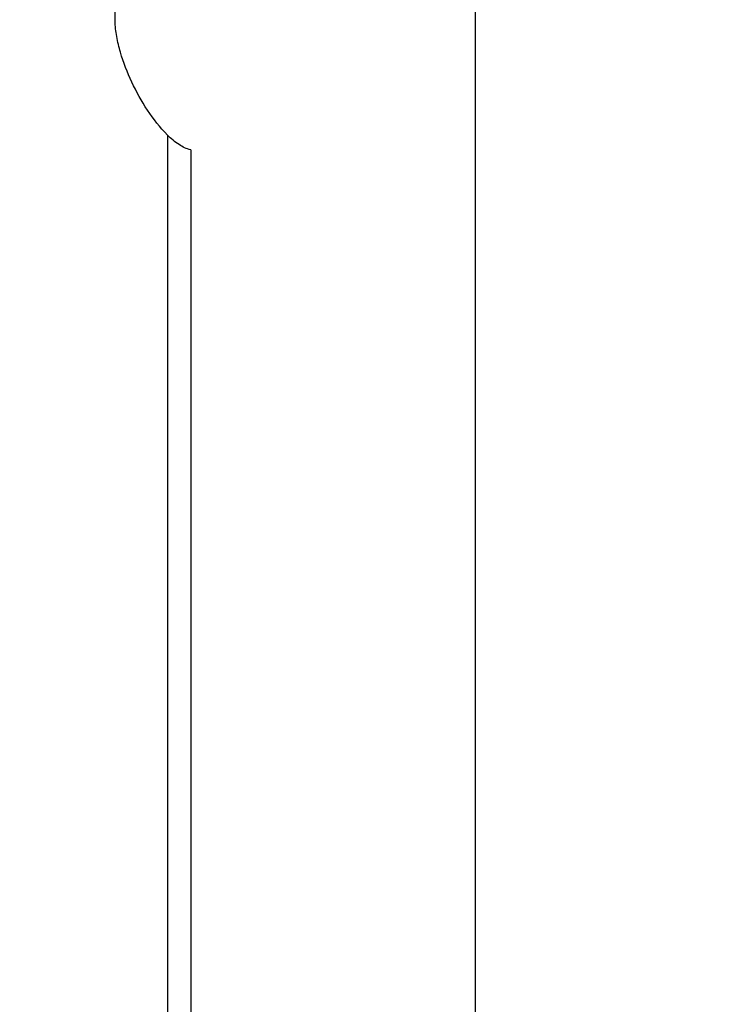
# Model space of a CAD drawing. Units: millimetres. Extents: x 32 to 389, y 25 to 258.
# Drawn here: x 113 to 123, y 73 to 88 of the extents above; entities that cross this region are included whole.
import ezdxf

# ---------------------------------------------------------------- set-up
doc = ezdxf.new("R2010")
doc.units = ezdxf.units.MM
doc.header["$LTSCALE"] = 23.1
doc.layers.get('0').update_dxf_attribs({"linetype": 'CONTINUOUS'})
doc.layers.add('00_COMPONENTS', color=7, linetype='CONTINUOUS')
doc.styles.get("Standard").update_dxf_attribs({"font": 'txt', "width": 0.8})
doc.dimstyles.new('DIMSTYLE_1', dxfattribs={"dimtxt": 2.5, "dimasz": 2.5, "dimexe": 1, "dimexo": 0.8, "dimtad": 1, "dimdsep": 46, "dimtxsty": 'Standard', "dimblk": '_FILLED', "dimblk1": '_FILLED', "dimblk2": '_FILLED', "dimcen": 0.09, "dimadec": 0, "dimazin": 0, "dimtp": 0.15, "dimtm": 0.15, "dimtfac": 1, "dimtofl": 0, "dimtmove": 0, "dimatfit": 3, "dimldrblk": '_FILLED', "dimfxl": 1, "dimtolj": 1, "dimarcsym": 0})

# ---------------------------------------------------------------- blocks, each defined once
blk = doc.blocks.new('_FILLED')
at = {"color": 0, "linetype": 'ByBlock'}
blk.add_solid([(0, 0), (-1, 0.25), (-1, -0.25)], dxfattribs=at)
blk = doc.blocks.new('*D12')
at = {"color": 2, "linetype": 'Continuous', "transparency": 16777216}
for p, q in [((91.56, 125.776), (147.76, 125.776)), ((146.76, 125.776), (146.76, 80.676)), ((146.76, 35.576), (146.76, 80.676)), ((129.56, 35.576), (147.76, 35.576))]:
    blk.add_line(p, q, dxfattribs=at)
at = {"color": 2, "linetype": 'Continuous', "transparency": 16777216, "xscale": 2.5, "yscale": 2.5, "zscale": 2.5}
for p, rotation in [((146.76, 125.776), 90), ((146.76, 35.576), 270)]:
    blk.add_blockref('_FILLED', p, dxfattribs=dict(at, rotation=rotation))
at = {"color": 2, "linetype": 'Continuous', "transparency": 16777216, "insert": (143.635, 80.676), "char_height": 2.5, "width": 8, "attachment_point": 2, "rotation": 90, "line_spacing_factor": 0.9}
blk.add_mtext('90.2', dxfattribs=at)

msp = doc.modelspace()

# ---------------------------------------------------------------- linework, layer by layer
at = {"layer": '00_COMPONENTS', "color": 7, "linetype": 'Continuous'}
for p, q in [((119.76, 35.576), (119.76, 123.77)), ((114.26, 87.795), (114.26, 102.076)), ((115.058, 86.049), (115.058, 71.926)), ((115.412, 85.826), (115.412, 71.926))]:
    msp.add_line(p, q, dxfattribs=at)
for points, knots in [([(115.058, 86.049), (114.942, 86.164), (114.742, 86.425), (114.505, 86.853), (114.356, 87.234), (114.278, 87.551), (114.26, 87.714), (114.26, 87.795)], [0, 0, 0, 0, 0.249966, 0.499918, 0.749798, 0.874972, 1, 1, 1, 1]), ([(115.412, 85.826), (115.348, 85.837), (115.219, 85.903), (115.112, 85.995), (115.058, 86.049)], [0, 0, 0, 0, 0.456425, 1, 1, 1, 1])]:
    msp.add_open_spline(points, degree=3, knots=knots, dxfattribs=at)

# ---------------------------------------------------------------- dimensions: what is measured, and where the dimension line sits
at = {"color": 2, "linetype": 'Continuous'}
dim = msp.add_linear_dim(base=(146.76, 35.576), p1=(90.76, 125.776), p2=(128.76, 35.576), angle=270, dimstyle='DIMSTYLE_1', dxfattribs=at)
dim.commit()
dim.dimension.update_dxf_attribs({"geometry": '*D12', "text_midpoint": (146.76, 80.676), "dimtype": 160})

doc.saveas('drawing.dxf')
